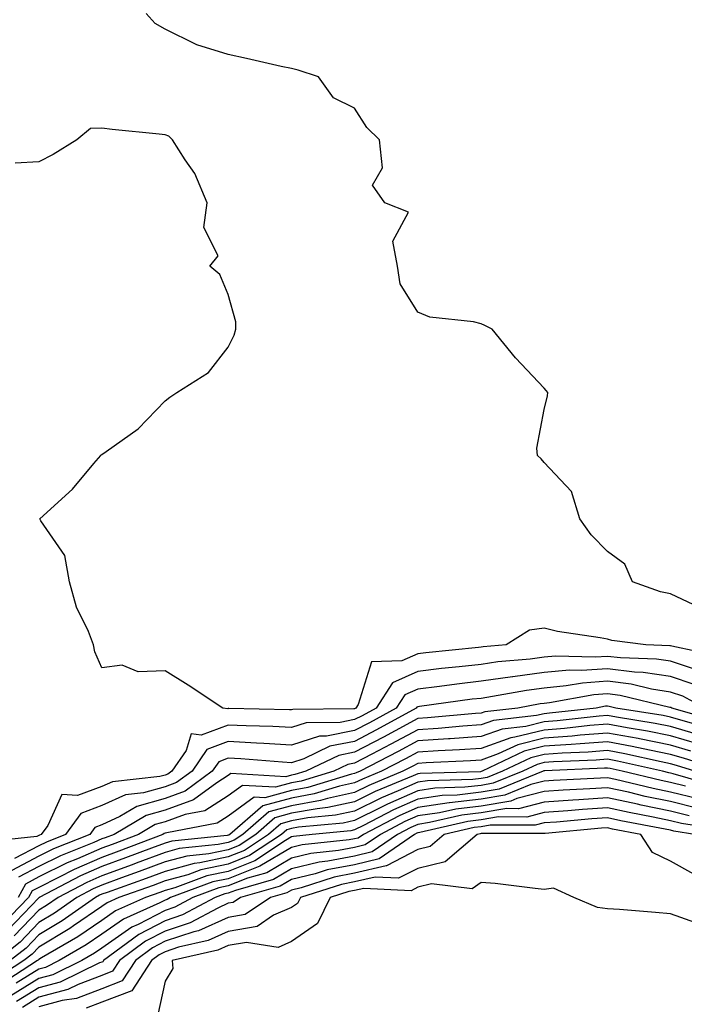
# Model space of a CAD drawing. Units: inches. Extents: x 897203 to 899843, y 7245098 to 7247738.
# Drawn here: x 898155 to 898260, y 7245325 to 7245481 of the extents above; entities that cross this region are included whole.
import ezdxf

# ---------------------------------------------------------------- set-up
doc = ezdxf.new("R2010")
doc.units = ezdxf.units.IN
doc.header["$MEASUREMENT"] = 0
doc.layers.add('Contour_89727245', color=7, linetype='Continuous', true_color=0x82652c)

msp = doc.modelspace()

# ---------------------------------------------------------------- linework, layer by layer
at = {"layer": 'Contour_89727245'}
for points in [[(898261.72, 7245388.25, 3275), (898258.05, 7245390.01, 3275), (898256.48, 7245390.35, 3275), (898252.04, 7245391.92, 3275), (898250.83, 7245394.7, 3275), (898248.05, 7245396.7, 3275), (898245.48, 7245399.35, 3275), (898243.71, 7245401.92, 3275), (898242.35, 7245406.22, 3275), (898238.05, 7245410.84, 3275), (898237.55, 7245411.42, 3275), (898236.97, 7245411.92, 3275), (898236.87, 7245413.1, 3275), (898238.05, 7245419.23, 3275), (898238.57, 7245421.4, 3275), (898238.64, 7245421.92, 3275), (898238.36, 7245422.23, 3275), (898238.05, 7245422.61, 3275), (898233.5, 7245427.37, 3275), (898229.81, 7245431.92, 3275), (898228.63, 7245432.5, 3275), (898228.05, 7245432.78, 3275), (898226.87, 7245433.09, 3275), (898219.95, 7245433.81, 3275), (898218.05, 7245434.62, 3275), (898215.26, 7245439.13, 3275), (898214.82, 7245441.92, 3275), (898214.12, 7245445.85, 3275), (898216.56, 7245450.44, 3275), (898212.82, 7245451.92, 3275), (898210.86, 7245454.73, 3275), (898212.46, 7245457.51, 3275), (898212.01, 7245461.92, 3275), (898209.98, 7245463.85, 3275), (898208.05, 7245466.91, 3275), (898204.7, 7245468.56, 3275), (898202.34, 7245471.92, 3275), (898199.09, 7245472.96, 3275), (898198.05, 7245473.21, 3275), (898196.41, 7245473.56, 3275), (898190.94, 7245474.81, 3275), (898188.05, 7245475.41, 3275), (898183.07, 7245476.94, 3275), (898182.96, 7245477.01, 3275), (898178.05, 7245479.47, 3275), (898176.49, 7245480.37, 3275), (898175.04, 7245481.92, 3275)], [(898266.19, 7245380.06, 3276), (898258.25, 7245381.72, 3276), (898258.05, 7245381.79, 3276), (898257.94, 7245381.8, 3276), (898254.12, 7245381.92, 3276), (898248.75, 7245382.61, 3276), (898248.05, 7245382.81, 3276), (898246.92, 7245383.05, 3276), (898240.17, 7245384.04, 3276), (898238.05, 7245384.58, 3276), (898235.72, 7245384.25, 3276), (898232.03, 7245381.92, 3276), (898228.37, 7245381.6, 3276), (898228.05, 7245381.55, 3276), (898227.63, 7245381.5, 3276), (898219.31, 7245380.66, 3276), (898218.05, 7245380.5, 3276), (898215.51, 7245379.38, 3276), (898210.7, 7245379.27, 3276), (898208.63, 7245372.5, 3276), (898208.25, 7245371.92, 3276), (898208.05, 7245371.81, 3276), (898207.91, 7245371.78, 3276), (898198.28, 7245371.7, 3276), (898198.05, 7245371.62, 3276), (898197.76, 7245371.64, 3276), (898188.11, 7245371.86, 3276), (898188.05, 7245371.86, 3276), (898187.96, 7245371.82, 3276), (898187.17, 7245371.92, 3276), (898181.69, 7245375.55, 3276), (898178.05, 7245377.83, 3276), (898173.78, 7245377.65, 3276), (898171.26, 7245378.72, 3276), (898168.05, 7245378.32, 3276), (898166.93, 7245380.81, 3276), (898166.72, 7245381.92, 3276), (898165.9, 7245384.07, 3276), (898164.05, 7245387.92, 3276), (898162.94, 7245391.92, 3276), (898162.2, 7245396.07, 3276), (898158.4, 7245401.57, 3276), (898158.24, 7245401.92, 3276), (898163.4, 7245406.57, 3276), (898166.77, 7245410.64, 3276), (898167.86, 7245411.92, 3276), (898167.94, 7245412.03, 3276), (898168.05, 7245412.09, 3276), (898168.72, 7245412.58, 3276), (898173.81, 7245416.16, 3276), (898178.05, 7245420.6, 3276), (898178.81, 7245421.16, 3276), (898179.93, 7245421.92, 3276), (898184.92, 7245425.05, 3276), (898188.05, 7245429.06, 3276), (898188.98, 7245430.99, 3276), (898189.22, 7245431.92, 3276), (898189.22, 7245433.09, 3276), (898188.05, 7245437.41, 3276), (898186.72, 7245440.58, 3276), (898185.11, 7245441.92, 3276), (898186.43, 7245443.54, 3276), (898184.19, 7245448.06, 3276), (898184.7, 7245451.92, 3276), (898182.73, 7245456.6, 3276), (898181.21, 7245458.77, 3276), (898179.22, 7245461.92, 3276), (898178.63, 7245462.51, 3276), (898178.05, 7245462.73, 3276), (898177.13, 7245462.84, 3276), (898169.69, 7245463.56, 3276), (898168.05, 7245463.76, 3276), (898166.24, 7245463.73, 3276), (898164.09, 7245461.92, 3276), (898160.35, 7245459.62, 3276), (898158.05, 7245458.46, 3276), (898154.33, 7245458.2, 3276)], [(898261.86, 7245378.11, 3277), (898258.05, 7245379.34, 3277), (898255.82, 7245379.68, 3277), (898250.11, 7245379.86, 3277), (898248.05, 7245380.11, 3277), (898246.1, 7245379.98, 3277), (898239.82, 7245380.14, 3277), (898238.05, 7245379.99, 3277), (898235.83, 7245379.69, 3277), (898230.73, 7245379.24, 3277), (898228.05, 7245378.85, 3277), (898224.58, 7245378.44, 3277), (898221.8, 7245378.17, 3277), (898218.05, 7245377.71, 3277), (898214.04, 7245375.93, 3277), (898211.44, 7245371.92, 3277), (898209.25, 7245370.72, 3277), (898208.05, 7245370.09, 3277), (898205.76, 7245369.63, 3277), (898200.39, 7245369.59, 3277), (898198.05, 7245368.82, 3277), (898195.12, 7245368.99, 3277), (898190.88, 7245369.09, 3277), (898188.05, 7245369.24, 3277), (898183.76, 7245367.62, 3277), (898182.15, 7245367.82, 3277), (898181.36, 7245365.23, 3277), (898179.11, 7245361.92, 3277), (898178.5, 7245361.47, 3277), (898178.05, 7245361.31, 3277), (898177.2, 7245361.07, 3277), (898169.71, 7245360.26, 3277), (898168.05, 7245359.5, 3277), (898164.19, 7245358.06, 3277), (898161.72, 7245358.25, 3277), (898159.47, 7245353.34, 3277), (898158.41, 7245351.92, 3277), (898158.15, 7245351.81, 3277), (898158.05, 7245351.76, 3277), (898157.72, 7245351.59, 3277), (898149.3, 7245350.67, 3277)], [(898261.81, 7245375.68, 3278), (898258.05, 7245376.9, 3278), (898253.7, 7245377.56, 3278), (898252.36, 7245377.6, 3278), (898248.05, 7245378.14, 3278), (898243.98, 7245377.85, 3278), (898242.07, 7245377.91, 3278), (898238.05, 7245377.55, 3278), (898233.08, 7245376.89, 3278), (898233.01, 7245376.88, 3278), (898228.05, 7245376.16, 3278), (898224.25, 7245375.72, 3278), (898221.46, 7245375.34, 3278), (898218.05, 7245374.92, 3278), (898215.97, 7245374, 3278), (898214.63, 7245371.92, 3278), (898210.38, 7245369.59, 3278), (898208.05, 7245368.37, 3278), (898203.62, 7245367.49, 3278), (898202.5, 7245367.48, 3278), (898198.05, 7245366.04, 3278), (898193.68, 7245366.29, 3278), (898192.52, 7245366.38, 3278), (898188.05, 7245366.63, 3278), (898184.63, 7245365.34, 3278), (898182.31, 7245361.92, 3278), (898179.85, 7245360.11, 3278), (898178.05, 7245359.47, 3278), (898174.63, 7245358.5, 3278), (898171.78, 7245358.19, 3278), (898168.05, 7245356.47, 3278), (898164.73, 7245355.24, 3278), (898162.27, 7245351.92, 3278), (898159.26, 7245350.71, 3278), (898158.05, 7245350.11, 3278), (898154.22, 7245348.09, 3278)], [(898263.46, 7245371.92, 3279), (898259.97, 7245373.83, 3279), (898258.05, 7245374.46, 3279), (898255.06, 7245374.92, 3279), (898251.83, 7245375.7, 3279), (898248.05, 7245376.17, 3279), (898244.09, 7245375.88, 3279), (898241.54, 7245375.42, 3279), (898238.05, 7245375.1, 3279), (898235.23, 7245374.73, 3279), (898229.86, 7245373.73, 3279), (898228.05, 7245373.46, 3279), (898226.67, 7245373.31, 3279), (898218.29, 7245372.15, 3279), (898218.05, 7245372.13, 3279), (898217.91, 7245372.07, 3279), (898217.81, 7245371.92, 3279), (898211.51, 7245368.46, 3279), (898208.05, 7245366.65, 3279), (898204.11, 7245365.87, 3279), (898200.01, 7245363.88, 3279), (898198.05, 7245363.25, 3279), (898196.64, 7245363.33, 3279), (898190.03, 7245363.9, 3279), (898188.05, 7245364, 3279), (898186.54, 7245363.43, 3279), (898185.51, 7245361.92, 3279), (898181.21, 7245358.77, 3279), (898178.05, 7245357.62, 3279), (898173.6, 7245356.36, 3279), (898170.88, 7245354.75, 3279), (898168.05, 7245353.43, 3279), (898166.94, 7245353.02, 3279), (898166.12, 7245351.92, 3279), (898160.36, 7245349.61, 3279), (898158.05, 7245348.46, 3279), (898153.77, 7245346.21, 3279)], [(898265.86, 7245369.73, 3280), (898258.25, 7245371.92, 3280), (898258.12, 7245371.99, 3280), (898258.05, 7245372.01, 3280), (898257.94, 7245372.03, 3280), (898250.07, 7245373.94, 3280), (898248.05, 7245374.2, 3280), (898245.93, 7245374.04, 3280), (898238.87, 7245372.74, 3280), (898238.05, 7245372.66, 3280), (898237.39, 7245372.57, 3280), (898233.88, 7245371.92, 3280), (898228.64, 7245371.33, 3280), (898228.05, 7245371.13, 3280), (898227.2, 7245371.07, 3280), (898219.6, 7245370.38, 3280), (898218.05, 7245370.27, 3280), (898214.46, 7245368.33, 3280), (898212.64, 7245367.33, 3280), (898208.05, 7245364.93, 3280), (898205.54, 7245364.43, 3280), (898200.35, 7245361.92, 3280), (898198.58, 7245361.38, 3280), (898198.05, 7245361.29, 3280), (898197.18, 7245361.05, 3280), (898188.43, 7245361.54, 3280), (898188.05, 7245361.26, 3280), (898186.23, 7245360.1, 3280), (898182.56, 7245357.41, 3280), (898178.05, 7245355.78, 3280), (898175.04, 7245354.93, 3280), (898169.98, 7245351.92, 3280), (898168.58, 7245351.38, 3280), (898168.05, 7245351.19, 3280), (898166.76, 7245350.63, 3280), (898161.47, 7245348.5, 3280), (898158.05, 7245346.82, 3280), (898154.85, 7245345.12, 3280)], [(898264.7, 7245368.57, 3281), (898260.07, 7245369.9, 3281), (898258.05, 7245370.49, 3281), (898256.86, 7245370.73, 3281), (898249.41, 7245371.92, 3281), (898248.32, 7245372.18, 3281), (898248.05, 7245372.22, 3281), (898247.77, 7245372.2, 3281), (898246.26, 7245371.92, 3281), (898238.88, 7245371.09, 3281), (898238.05, 7245371.02, 3281), (898236.86, 7245370.73, 3281), (898230.01, 7245369.97, 3281), (898228.05, 7245369.26, 3281), (898225.19, 7245369.07, 3281), (898221.26, 7245368.71, 3281), (898218.05, 7245368.49, 3281), (898213.78, 7245366.19, 3281), (898210.76, 7245364.63, 3281), (898208.05, 7245363.21, 3281), (898206.98, 7245362.99, 3281), (898204.75, 7245361.92, 3281), (898199.61, 7245360.37, 3281), (898198.05, 7245360.08, 3281), (898195.51, 7245359.38, 3281), (898190.29, 7245359.67, 3281), (898188.05, 7245358.01, 3281), (898184.32, 7245355.65, 3281), (898181.2, 7245355.07, 3281), (898178.05, 7245353.93, 3281), (898176.48, 7245353.49, 3281), (898173.84, 7245351.92, 3281), (898169.65, 7245350.32, 3281), (898168.05, 7245349.73, 3281), (898164.17, 7245348.04, 3281), (898162.57, 7245347.4, 3281), (898158.05, 7245345.17, 3281), (898155.93, 7245344.05, 3281), (898154.8, 7245341.92, 3281)], [(898262.17, 7245367.8, 3282), (898258.05, 7245369.02, 3282), (898255.63, 7245369.5, 3282), (898249.5, 7245370.47, 3282), (898248.05, 7245370.75, 3282), (898246.77, 7245370.64, 3282), (898240.08, 7245369.89, 3282), (898238.05, 7245369.73, 3282), (898235.14, 7245369.01, 3282), (898231.38, 7245368.59, 3282), (898228.05, 7245367.4, 3282), (898223.19, 7245367.07, 3282), (898222.93, 7245367.04, 3282), (898218.05, 7245366.71, 3282), (898214.94, 7245365.04, 3282), (898208.9, 7245361.92, 3282), (898208.3, 7245361.67, 3282), (898208.05, 7245361.55, 3282), (898207.57, 7245361.44, 3282), (898200.63, 7245359.34, 3282), (898198.05, 7245358.87, 3282), (898193.85, 7245357.72, 3282), (898192.16, 7245357.82, 3282), (898188.05, 7245354.78, 3282), (898186.3, 7245353.67, 3282), (898178.31, 7245352.18, 3282), (898178.05, 7245352.09, 3282), (898177.92, 7245352.05, 3282), (898177.7, 7245351.92, 3282), (898170.72, 7245349.24, 3282), (898168.05, 7245348.27, 3282), (898163.63, 7245346.34, 3282), (898161.2, 7245345.07, 3282), (898158.05, 7245343.52, 3282), (898157, 7245342.96, 3282), (898156.45, 7245341.92, 3282), (898152.33, 7245337.64, 3282)], [(898262.39, 7245366.26, 3283), (898258.05, 7245367.55, 3283), (898254.4, 7245368.27, 3283), (898251.2, 7245368.78, 3283), (898248.05, 7245369.36, 3283), (898245.26, 7245369.14, 3283), (898241.28, 7245368.69, 3283), (898238.05, 7245368.44, 3283), (898233.43, 7245367.3, 3283), (898232.75, 7245367.22, 3283), (898228.05, 7245365.54, 3283), (898224.67, 7245365.31, 3283), (898221.28, 7245365.15, 3283), (898218.05, 7245364.94, 3283), (898216.09, 7245363.87, 3283), (898212.3, 7245361.92, 3283), (898209.29, 7245360.68, 3283), (898208.05, 7245360.06, 3283), (898205.66, 7245359.53, 3283), (898201.65, 7245358.32, 3283), (898198.05, 7245357.67, 3283), (898193.54, 7245356.43, 3283), (898188.29, 7245351.92, 3283), (898188.15, 7245351.82, 3283), (898188.05, 7245351.78, 3283), (898187.88, 7245351.74, 3283), (898179.12, 7245350.85, 3283), (898178.05, 7245350.55, 3283), (898175.87, 7245349.73, 3283), (898171.8, 7245348.18, 3283), (898168.05, 7245346.81, 3283), (898164.64, 7245345.33, 3283), (898158.14, 7245341.92, 3283), (898158.09, 7245341.88, 3283), (898158.05, 7245341.86, 3283), (898153.19, 7245336.78, 3283)], [(898261.25, 7245365.11, 3284), (898258.05, 7245366.06, 3284), (898253.16, 7245367.03, 3284), (898252.9, 7245367.08, 3284), (898248.05, 7245367.97, 3284), (898243.76, 7245367.62, 3284), (898242.49, 7245367.49, 3284), (898238.05, 7245367.15, 3284), (898233.86, 7245366.11, 3284), (898230.79, 7245364.65, 3284), (898228.05, 7245363.68, 3284), (898226.41, 7245363.56, 3284), (898219.37, 7245363.25, 3284), (898218.05, 7245363.16, 3284), (898217.25, 7245362.72, 3284), (898215.69, 7245361.92, 3284), (898210.29, 7245359.68, 3284), (898208.05, 7245358.57, 3284), (898203.75, 7245357.62, 3284), (898202.67, 7245357.29, 3284), (898198.05, 7245356.46, 3284), (898194.49, 7245355.48, 3284), (898190.34, 7245351.92, 3284), (898188.97, 7245351, 3284), (898188.05, 7245350.64, 3284), (898186.43, 7245350.3, 3284), (898180.3, 7245349.66, 3284), (898178.05, 7245349.06, 3284), (898173.46, 7245347.34, 3284), (898172.86, 7245347.11, 3284), (898168.05, 7245345.35, 3284), (898165.66, 7245344.31, 3284), (898161.1, 7245341.92, 3284), (898159.3, 7245340.67, 3284), (898158.05, 7245339.91, 3284), (898154.14, 7245335.83, 3284)], [(898266.71, 7245361.92, 3285), (898260.11, 7245363.98, 3285), (898258.05, 7245364.59, 3285), (898254.73, 7245365.24, 3285), (898251.99, 7245365.86, 3285), (898248.05, 7245366.59, 3285), (898243.73, 7245366.24, 3285), (898242.31, 7245366.18, 3285), (898238.05, 7245365.87, 3285), (898234.89, 7245365.08, 3285), (898228.23, 7245361.92, 3285), (898228.1, 7245361.87, 3285), (898228.05, 7245361.86, 3285), (898227.98, 7245361.85, 3285), (898218.41, 7245361.57, 3285), (898218.05, 7245361.51, 3285), (898217.32, 7245361.19, 3285), (898211.28, 7245358.69, 3285), (898208.05, 7245357.09, 3285), (898203.82, 7245356.15, 3285), (898202.12, 7245355.99, 3285), (898198.05, 7245355.26, 3285), (898195.43, 7245354.54, 3285), (898192.39, 7245351.92, 3285), (898189.79, 7245350.18, 3285), (898188.05, 7245349.49, 3285), (898184.98, 7245348.84, 3285), (898181.48, 7245348.49, 3285), (898178.05, 7245347.55, 3285), (898173.95, 7245346.02, 3285), (898171.15, 7245345.03, 3285), (898168.05, 7245343.89, 3285), (898166.68, 7245343.3, 3285), (898164.06, 7245341.92, 3285), (898160.52, 7245339.45, 3285), (898158.05, 7245337.96, 3285), (898155.1, 7245334.87, 3285), (898151.39, 7245331.92, 3285)], [(898261.9, 7245361.92, 3286), (898258.97, 7245362.84, 3286), (898258.05, 7245363.1, 3286), (898256.57, 7245363.39, 3286), (898250.82, 7245364.68, 3286), (898248.05, 7245365.2, 3286), (898245.02, 7245364.96, 3286), (898240.92, 7245364.79, 3286), (898238.05, 7245364.58, 3286), (898235.92, 7245364.05, 3286), (898231.44, 7245361.92, 3286), (898229.04, 7245360.93, 3286), (898228.05, 7245360.77, 3286), (898226.74, 7245360.61, 3286), (898219.57, 7245360.4, 3286), (898218.05, 7245360.18, 3286), (898214.92, 7245358.79, 3286), (898212.28, 7245357.69, 3286), (898208.05, 7245355.6, 3286), (898205.04, 7245354.94, 3286), (898200.65, 7245354.52, 3286), (898198.05, 7245354.05, 3286), (898196.38, 7245353.59, 3286), (898194.43, 7245351.92, 3286), (898190.6, 7245349.36, 3286), (898188.05, 7245348.34, 3286), (898183.53, 7245347.4, 3286), (898182.66, 7245347.31, 3286), (898178.05, 7245346.05, 3286), (898175.04, 7245344.93, 3286), (898168.86, 7245342.72, 3286), (898168.05, 7245342.43, 3286), (898167.69, 7245342.27, 3286), (898167.01, 7245341.92, 3286), (898161.74, 7245338.23, 3286), (898158.05, 7245336, 3286), (898156.06, 7245333.91, 3286), (898153.55, 7245331.92, 3286)], [(898265.57, 7245359.44, 3287), (898258.44, 7245361.53, 3287), (898258.05, 7245361.62, 3287), (898257.8, 7245361.68, 3287), (898256.78, 7245361.92, 3287), (898249.65, 7245363.51, 3287), (898248.05, 7245363.81, 3287), (898246.3, 7245363.67, 3287), (898239.52, 7245363.39, 3287), (898238.05, 7245363.29, 3287), (898236.96, 7245363.01, 3287), (898234.65, 7245361.92, 3287), (898229.97, 7245360.01, 3287), (898228.05, 7245359.67, 3287), (898225.51, 7245359.38, 3287), (898220.74, 7245359.23, 3287), (898218.05, 7245358.84, 3287), (898213.26, 7245356.71, 3287), (898212.4, 7245356.27, 3287), (898208.05, 7245354.12, 3287), (898206.25, 7245353.72, 3287), (898199.18, 7245353.04, 3287), (898198.05, 7245352.85, 3287), (898197.32, 7245352.64, 3287), (898196.48, 7245351.92, 3287), (898191.42, 7245348.55, 3287), (898188.05, 7245347.19, 3287), (898183.69, 7245346.29, 3287), (898181.67, 7245345.53, 3287), (898178.05, 7245344.55, 3287), (898176.14, 7245343.83, 3287), (898170.75, 7245341.92, 3287), (898168.89, 7245341.08, 3287), (898168.05, 7245340.49, 3287), (898163.57, 7245337.44, 3287), (898162.96, 7245337.01, 3287), (898158.05, 7245334.04, 3287), (898157.01, 7245332.96, 3287), (898155.71, 7245331.92, 3287), (898151.05, 7245328.92, 3287)], [(898260.44, 7245359.54, 3288), (898258.05, 7245360.11, 3288), (898256.56, 7245360.43, 3288), (898250.39, 7245361.92, 3288), (898248.48, 7245362.35, 3288), (898248.05, 7245362.43, 3288), (898247.58, 7245362.39, 3288), (898238.13, 7245362, 3288), (898238.05, 7245362, 3288), (898237.99, 7245361.98, 3288), (898237.87, 7245361.92, 3288), (898230.9, 7245359.07, 3288), (898228.05, 7245358.59, 3288), (898224.27, 7245358.14, 3288), (898221.9, 7245358.07, 3288), (898218.05, 7245357.52, 3288), (898214.18, 7245355.8, 3288), (898209.45, 7245353.33, 3288), (898208.05, 7245352.62, 3288), (898207.47, 7245352.5, 3288), (898201.34, 7245351.92, 3288), (898198.37, 7245351.6, 3288), (898198.05, 7245351.53, 3288), (898197.09, 7245350.96, 3288), (898192.24, 7245347.73, 3288), (898188.05, 7245346.04, 3288), (898184.64, 7245345.33, 3288), (898179.6, 7245343.47, 3288), (898178.05, 7245343.05, 3288), (898177.23, 7245342.74, 3288), (898174.92, 7245341.92, 3288), (898170.18, 7245339.79, 3288), (898168.05, 7245338.29, 3288), (898164.26, 7245335.71, 3288), (898158.48, 7245332.35, 3288), (898158.05, 7245332.09, 3288), (898157.97, 7245332, 3288), (898157.86, 7245331.92, 3288), (898151.9, 7245328.07, 3288)], [(898262.42, 7245357.55, 3289), (898258.05, 7245358.61, 3289), (898255.31, 7245359.18, 3289), (898249.35, 7245360.62, 3289), (898248.05, 7245360.9, 3289), (898246.96, 7245360.84, 3289), (898239.51, 7245360.46, 3289), (898238.05, 7245360.36, 3289), (898235.95, 7245359.82, 3289), (898231.84, 7245358.13, 3289), (898228.05, 7245357.5, 3289), (898223.06, 7245356.91, 3289), (898223.03, 7245356.9, 3289), (898218.05, 7245356.18, 3289), (898215.1, 7245354.87, 3289), (898209.46, 7245351.92, 3289), (898208.63, 7245351.34, 3289), (898208.05, 7245351.21, 3289), (898207.17, 7245351.03, 3289), (898199.73, 7245350.24, 3289), (898198.05, 7245349.84, 3289), (898193.06, 7245346.9, 3289), (898193.02, 7245346.89, 3289), (898188.05, 7245344.9, 3289), (898185.59, 7245344.38, 3289), (898178.92, 7245341.92, 3289), (898178.36, 7245341.62, 3289), (898178.05, 7245341.52, 3289), (898177.21, 7245341.07, 3289), (898171.48, 7245338.49, 3289), (898168.05, 7245336.09, 3289), (898165.57, 7245334.4, 3289), (898161.3, 7245331.92, 3289), (898159.12, 7245330.85, 3289), (898158.05, 7245330.56, 3289), (898154.47, 7245328.34, 3289)], [(898262.22, 7245356.09, 3290), (898258.05, 7245357.1, 3290), (898254.06, 7245357.93, 3290), (898251.39, 7245358.58, 3290), (898248.05, 7245359.31, 3290), (898245.25, 7245359.12, 3290), (898241.06, 7245358.91, 3290), (898238.05, 7245358.7, 3290), (898233.72, 7245357.59, 3290), (898232.77, 7245357.2, 3290), (898228.05, 7245356.4, 3290), (898224.04, 7245355.93, 3290), (898221.47, 7245355.34, 3290), (898218.05, 7245354.85, 3290), (898216.02, 7245353.95, 3290), (898212.15, 7245351.92, 3290), (898209.73, 7245350.24, 3290), (898208.05, 7245349.84, 3290), (898205.48, 7245349.35, 3290), (898201.09, 7245348.88, 3290), (898198.05, 7245348.16, 3290), (898194.13, 7245345.85, 3290), (898191.1, 7245344.98, 3290), (898188.05, 7245343.75, 3290), (898186.54, 7245343.43, 3290), (898182.45, 7245341.92, 3290), (898179.58, 7245340.39, 3290), (898178.05, 7245339.88, 3290), (898173.79, 7245337.66, 3290), (898172.77, 7245337.2, 3290), (898168.05, 7245333.88, 3290), (898166.88, 7245333.09, 3290), (898164.87, 7245331.92, 3290), (898160.29, 7245329.68, 3290), (898158.05, 7245329.08, 3290), (898153.63, 7245326.33, 3290)], [(898261, 7245354.87, 3291), (898258.05, 7245355.59, 3291), (898253.41, 7245356.56, 3291), (898252.8, 7245356.68, 3291), (898248.05, 7245357.72, 3291), (898243.54, 7245357.41, 3291), (898242.61, 7245357.36, 3291), (898238.05, 7245357.04, 3291), (898233.97, 7245355.99, 3291), (898232.13, 7245356, 3291), (898228.05, 7245355.32, 3291), (898225.01, 7245354.96, 3291), (898219.91, 7245353.79, 3291), (898218.05, 7245353.51, 3291), (898216.95, 7245353.02, 3291), (898214.84, 7245351.92, 3291), (898210.84, 7245349.14, 3291), (898208.05, 7245348.48, 3291), (898203.79, 7245347.66, 3291), (898202.45, 7245347.52, 3291), (898198.05, 7245346.47, 3291), (898195.19, 7245344.78, 3291), (898189.18, 7245343.05, 3291), (898188.05, 7245342.59, 3291), (898187.49, 7245342.48, 3291), (898185.97, 7245341.92, 3291), (898180.81, 7245339.16, 3291), (898178.05, 7245338.25, 3291), (898173.89, 7245336.08, 3291), (898168.32, 7245331.92, 3291), (898168.21, 7245331.75, 3291), (898168.05, 7245331.7, 3291), (898167.68, 7245331.55, 3291), (898161.46, 7245328.51, 3291), (898158.05, 7245327.6, 3291), (898154.55, 7245325.43, 3291)], [(898267.55, 7245352.43, 3292), (898259.79, 7245353.66, 3292), (898258.05, 7245354.08, 3292), (898255.32, 7245354.65, 3292), (898251.5, 7245355.37, 3292), (898248.05, 7245356.13, 3292), (898244.11, 7245355.86, 3292), (898241.78, 7245355.65, 3292), (898238.05, 7245355.38, 3292), (898235.29, 7245354.67, 3292), (898230.82, 7245354.69, 3292), (898228.05, 7245354.22, 3292), (898225.99, 7245353.98, 3292), (898218.36, 7245352.22, 3292), (898218.05, 7245352.18, 3292), (898217.87, 7245352.1, 3292), (898217.53, 7245351.92, 3292), (898211.94, 7245348.03, 3292), (898208.05, 7245347.12, 3292), (898203.69, 7245346.28, 3292), (898201.81, 7245345.68, 3292), (898198.05, 7245344.79, 3292), (898196.25, 7245343.73, 3292), (898189.99, 7245341.92, 3292), (898188.83, 7245341.14, 3292), (898188.05, 7245341, 3292), (898186.38, 7245340.25, 3292), (898182.04, 7245337.93, 3292), (898178.05, 7245336.61, 3292), (898174.97, 7245335.01, 3292), (898170.84, 7245331.92, 3292), (898169.74, 7245330.23, 3292), (898168.05, 7245329.58, 3292), (898164.27, 7245328.14, 3292), (898162.63, 7245327.34, 3292), (898158.05, 7245326.12, 3292), (898155.46, 7245324.51, 3292)], [(898261.88, 7245351.92, 3293), (898258.58, 7245352.45, 3293), (898258.05, 7245352.57, 3293), (898257.22, 7245352.75, 3293), (898250.19, 7245354.06, 3293), (898248.05, 7245354.54, 3293), (898245.6, 7245354.36, 3293), (898239.99, 7245353.86, 3293), (898238.05, 7245353.73, 3293), (898236.61, 7245353.36, 3293), (898229.51, 7245353.38, 3293), (898228.05, 7245353.13, 3293), (898226.96, 7245353, 3293), (898222.24, 7245351.92, 3293), (898219.98, 7245350, 3293), (898218.05, 7245349.52, 3293), (898213.09, 7245346.96, 3293), (898213.04, 7245346.93, 3293), (898208.05, 7245345.76, 3293), (898204.83, 7245345.13, 3293), (898199.6, 7245343.47, 3293), (898198.05, 7245343.1, 3293), (898197.31, 7245342.66, 3293), (898194.72, 7245341.92, 3293), (898190.72, 7245339.24, 3293), (898188.05, 7245338.77, 3293), (898183.33, 7245336.64, 3293), (898182.61, 7245336.48, 3293), (898178.05, 7245334.98, 3293), (898176.04, 7245333.93, 3293), (898173.35, 7245331.92, 3293), (898171.27, 7245328.7, 3293), (898168.05, 7245327.46, 3293), (898164.04, 7245325.93, 3293), (898161.75, 7245325.62, 3293), (898158.05, 7245324.63, 3293)], [(898261.76, 7245345.63, 3294), (898258.05, 7245347.69, 3294), (898255.19, 7245349.06, 3294), (898253.36, 7245351.92, 3294), (898248.88, 7245352.76, 3294), (898248.05, 7245352.94, 3294), (898247.1, 7245352.88, 3294), (898238.2, 7245352.08, 3294), (898238.05, 7245352.07, 3294), (898237.94, 7245352.04, 3294), (898228.2, 7245352.07, 3294), (898228.05, 7245352.05, 3294), (898227.94, 7245352.03, 3294), (898227.45, 7245351.92, 3294), (898222.37, 7245347.59, 3294), (898218.05, 7245346.53, 3294), (898215.01, 7245344.97, 3294), (898211.28, 7245345.15, 3294), (898208.05, 7245344.39, 3294), (898205.98, 7245343.99, 3294), (898199.46, 7245341.92, 3294), (898199, 7245340.97, 3294), (898198.05, 7245340.32, 3294), (898195.23, 7245339.1, 3294), (898192.62, 7245337.35, 3294), (898188.05, 7245336.54, 3294), (898184.87, 7245335.1, 3294), (898180.17, 7245334.04, 3294), (898178.05, 7245333.34, 3294), (898177.12, 7245332.86, 3294), (898175.87, 7245331.92, 3294), (898172.8, 7245327.16, 3294), (898168.05, 7245325.34, 3294), (898165.57, 7245324.4, 3294)], [(898262.05, 7245337.92, 3295), (898258.05, 7245339.35, 3295), (898255.65, 7245339.52, 3295), (898249.97, 7245340, 3295), (898248.05, 7245340.14, 3295), (898246.48, 7245340.36, 3295), (898242.74, 7245341.92, 3295), (898239.53, 7245343.39, 3295), (898238.05, 7245343.21, 3295), (898236.64, 7245343.33, 3295), (898230.28, 7245344.15, 3295), (898228.05, 7245344.31, 3295), (898226.65, 7245343.32, 3295), (898220.21, 7245344.08, 3295), (898218.05, 7245343.54, 3295), (898216.98, 7245342.99, 3295), (898209.5, 7245343.37, 3295), (898208.05, 7245343.02, 3295), (898207.12, 7245342.85, 3295), (898204.2, 7245341.92, 3295), (898202.18, 7245337.79, 3295), (898198.05, 7245334.94, 3295), (898195.95, 7245334.02, 3295), (898190.95, 7245334.82, 3295), (898188.05, 7245334.3, 3295), (898186.41, 7245333.56, 3295), (898179.15, 7245331.92, 3295), (898179.27, 7245330.7, 3295), (898178.05, 7245328.65, 3295), (898176.82, 7245323.14, 3295)]]:
    msp.add_polyline3d(points, dxfattribs=at)

doc.saveas('drawing.dxf')
